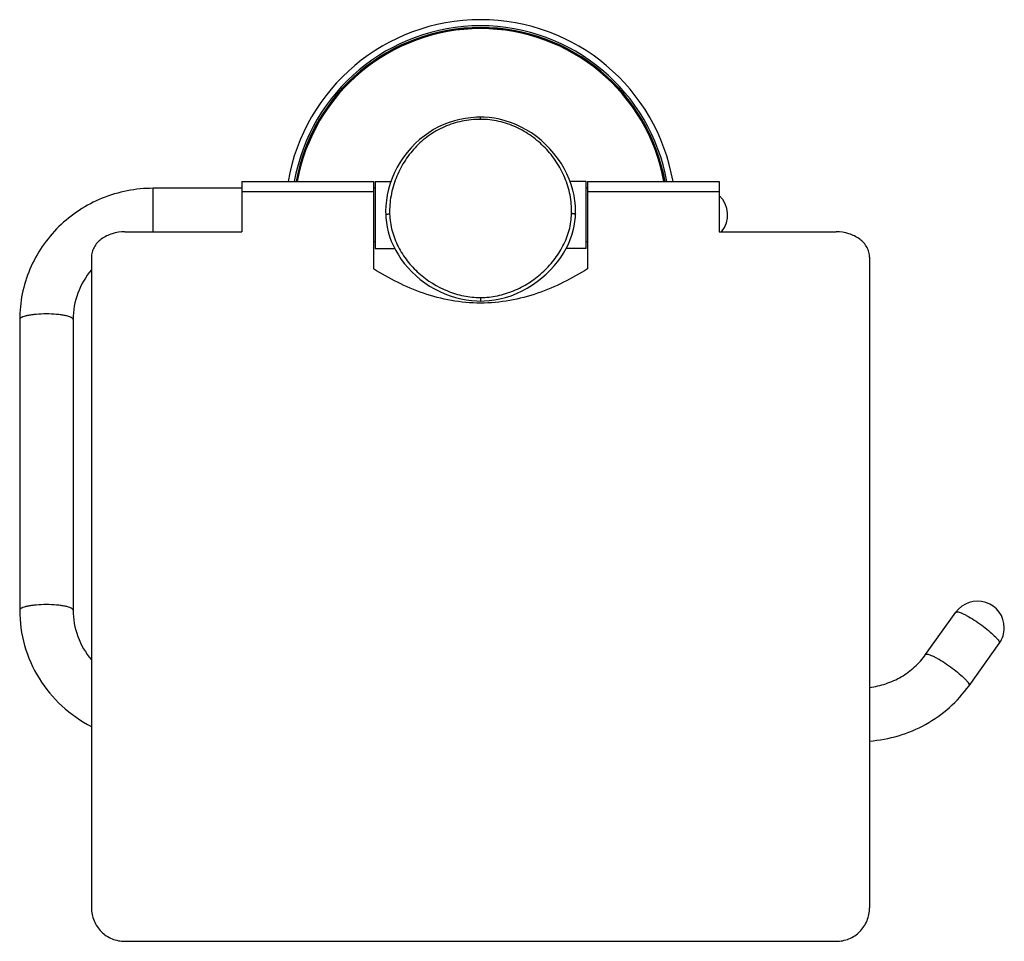
# Model space of a CAD drawing. Units: inches. Extents: x 17.22 to 20.12, y 7.02 to 9.74.
import ezdxf

# ---------------------------------------------------------------- set-up
doc = ezdxf.new("R2010")
doc.units = ezdxf.units.IN
doc.header["$MEASUREMENT"] = 0
for name, color, linetype in [('02___PRT_ALL_AXES', 7, 'Continuous'), ('06___PRT_ALL_SURFS', 7, 'Continuous'), ('3_ALL_AXES', 7, 'Continuous'), ('7_ALL_FEATURES', 7, 'Continuous')]:
    doc.layers.add(name, color=color, linetype=linetype)

msp = doc.modelspace()

# ---------------------------------------------------------------- linework, layer by layer
at = {"color": 7, "linetype": 'Continuous'}
for p, q in [((18.575, 9.4414), (18.575, 9.4478)), ((17.8712, 9.2578), (17.8712, 9.1097)), ((18.26, 9.2578), (18.26, 9.0005)), ((18.8899, 9.2578), (18.8899, 9.0005)), ((19.2787, 9.2578), (19.2787, 9.1097)), ((17.8712, 9.2286), (18.26, 9.2286)), ((18.8899, 9.2286), (19.2787, 9.2286)), ((18.8431, 9.164), (18.8429, 9.1648)), ((18.8546, 9.1625), (18.8548, 9.1622)), ((17.5267, 9.1097), (17.8712, 9.1097)), ((19.2787, 9.1097), (19.6232, 9.1097)), ((17.4283, 9.035), (17.4283, 7.1167)), ((19.7216, 9.035), (19.7216, 7.1167)), ((18.575, 8.9163), (18.575, 8.9057)), ((17.5267, 7.0183), (19.6232, 7.0183))]:
    msp.add_line(p, q, dxfattribs=at)
for points in [[(18.575, 9.4478), (18.563, 9.4475), (18.5466, 9.4463), (18.5303, 9.4442), (18.5141, 9.4411), (18.498, 9.437), (18.4822, 9.432), (18.4666, 9.426), (18.4514, 9.419), (18.4366, 9.411), (18.4223, 9.4021), (18.4084, 9.3922), (18.3951, 9.3815), (18.3824, 9.3698), (18.3703, 9.3573), (18.359, 9.344), (18.3484, 9.33), (18.3386, 9.3152), (18.3297, 9.3), (18.3217, 9.2843), (18.3148, 9.2681), (18.3088, 9.2518), (18.304, 9.2353), (18.3002, 9.2188), (18.2976, 9.2025), (18.2959, 9.1866), (18.2953, 9.171), (18.2955, 9.1598)], [(18.8546, 9.1623), (18.8548, 9.1719), (18.8544, 9.1865), (18.853, 9.2016), (18.8505, 9.2171), (18.8469, 9.2331), (18.8421, 9.2491), (18.8363, 9.2651), (18.8293, 9.281), (18.8213, 9.2967), (18.8122, 9.3119), (18.8022, 9.3268), (18.7912, 9.3411), (18.7794, 9.3547), (18.7668, 9.3676), (18.7534, 9.3797), (18.7395, 9.3909), (18.7249, 9.4012), (18.7099, 9.4105), (18.6946, 9.4188), (18.6789, 9.4261), (18.663, 9.4323), (18.6472, 9.4374), (18.6313, 9.4415), (18.6157, 9.4445), (18.6004, 9.4465), (18.5854, 9.4475), (18.575, 9.4478)], [(18.2955, 9.1598), (18.296, 9.1511), (18.2974, 9.1376), (18.2997, 9.124), (18.3029, 9.1102), (18.307, 9.0964), (18.312, 9.0826), (18.318, 9.0688), (18.3249, 9.0552), (18.3328, 9.0418), (18.3415, 9.0287), (18.3511, 9.0159), (18.3615, 9.0035), (18.3727, 8.9916), (18.3848, 8.9803), (18.3975, 8.9695), (18.4109, 8.9594), (18.425, 8.95), (18.4396, 8.9414), (18.4546, 8.9337), (18.47, 8.9268), (18.4856, 8.9209), (18.5014, 8.916), (18.5173, 8.912), (18.533, 8.909), (18.5486, 8.907), (18.5639, 8.9059), (18.575, 8.9057)], [(18.575, 8.9057), (18.5853, 8.9059), (18.6005, 8.9069), (18.6161, 8.909), (18.6322, 8.9121), (18.6486, 8.9163), (18.665, 8.9216), (18.6813, 8.928), (18.6973, 8.9354), (18.7129, 8.9438), (18.7279, 8.9531), (18.7423, 8.9633), (18.756, 8.974), (18.7687, 8.9853), (18.7806, 8.9971), (18.7917, 9.0092), (18.8019, 9.0216), (18.8112, 9.0343), (18.8196, 9.0472), (18.8271, 9.0602), (18.8338, 9.0735), (18.8395, 9.0868), (18.8443, 9.1002), (18.8482, 9.1135), (18.8512, 9.1269), (18.8533, 9.1402), (18.8545, 9.1534), (18.8548, 9.1622)]]:
    msp.add_lwpolyline(points, dxfattribs=at)
for radius, start, end in [(0.5758, 9.8431, 170.1569), (0.5578, 10.1666, 169.8348), (0.5527, 10.2603, 169.7397), (0.5503, 10.307, 169.693), (0.5494, 10.3248, 169.6752)]:
    msp.add_arc((18.575, 9.1594), radius, start, end, dxfattribs=at)
for points, knots in [([(18.575, 9.4414), (18.5567, 9.4414), (18.5202, 9.4378), (18.4681, 9.4212), (18.421, 9.3944), (18.3809, 9.3588), (18.3485, 9.3163), (18.3243, 9.2684), (18.3093, 9.2164), (18.3065, 9.1801), (18.3071, 9.162)], [0, 0, 0, 0, 0.127264, 0.253642, 0.378506, 0.501972, 0.625032, 0.748779, 0.873776, 1, 1, 1, 1]), ([(18.8429, 9.1648), (18.8437, 9.1827), (18.8408, 9.2187), (18.825, 9.2699), (18.7997, 9.3168), (18.7666, 9.3582), (18.7265, 9.393), (18.6803, 9.4199), (18.6291, 9.4373), (18.593, 9.4414), (18.575, 9.4414)], [0, 0, 0, 0, 0.126023, 0.251081, 0.375125, 0.498579, 0.622235, 0.746895, 0.872927, 1, 1, 1, 1]), ([(18.3071, 9.162), (18.3055, 9.1619), (18.3027, 9.1616), (18.2991, 9.1611), (18.2968, 9.1606), (18.2957, 9.1602), (18.2955, 9.1599), (18.2955, 9.1598)], [0, 0, 0, 0, 0.399548, 0.712931, 0.915122, 0.970947, 1, 1, 1, 1]), ([(18.3071, 9.162), (18.3077, 9.1455), (18.3127, 9.1123), (18.3309, 9.0656), (18.3579, 9.0233), (18.4034, 8.9747), (18.4612, 8.9388), (18.525, 8.9197), (18.5584, 8.9163), (18.575, 8.9163)], [0, 0, 0, 0, 0.124772, 0.249858, 0.375069, 0.500271, 0.74965, 0.874814, 1, 1, 1, 1]), ([(18.575, 8.9163), (18.5916, 8.9163), (18.6251, 8.9198), (18.6731, 8.9346), (18.7177, 8.9579), (18.7575, 8.9885), (18.7919, 9.0252), (18.8194, 9.0673), (18.8381, 9.114), (18.843, 9.1474), (18.8431, 9.164)], [0, 0, 0, 0, 0.125028, 0.250054, 0.375074, 0.500128, 0.625242, 0.750356, 0.875334, 1, 1, 1, 1]), ([(18.8429, 9.1648), (18.8445, 9.1647), (18.8474, 9.1643), (18.851, 9.1638), (18.8533, 9.1632), (18.8544, 9.1627), (18.8546, 9.1624), (18.8546, 9.1623)], [0, 0, 0, 0, 0.39709, 0.708474, 0.910543, 0.967528, 1, 1, 1, 1]), ([(18.8431, 9.164), (18.8445, 9.1639), (18.8471, 9.1637), (18.8506, 9.1634), (18.853, 9.163), (18.8542, 9.1627), (18.8546, 9.1625)], [0, 0, 0, 0, 0.368921, 0.669927, 0.884198, 1, 1, 1, 1]), ([(17.5267, 9.1097), (17.5141, 9.1097), (17.4893, 9.1062), (17.4569, 9.0906), (17.4374, 9.0695), (17.4296, 9.05), (17.4283, 9.04), (17.4283, 9.035)], [0, 0, 0, 0, 0.279775, 0.542316, 0.77936, 0.89083, 1, 1, 1, 1]), ([(19.7216, 9.035), (19.7216, 9.04), (19.7203, 9.05), (19.7125, 9.0695), (19.6931, 9.0906), (19.6607, 9.1062), (19.6359, 9.1097), (19.6232, 9.1097)], [0, 0, 0, 0, 0.10917, 0.22064, 0.457684, 0.720225, 1, 1, 1, 1]), ([(18.8899, 9.0005), (18.8672, 8.9862), (18.8196, 8.9592), (18.7432, 8.9267), (18.6609, 8.9049), (18.575, 8.8971), (18.489, 8.9049), (18.4068, 8.9267), (18.3303, 8.9592), (18.2828, 8.9862), (18.26, 9.0005)], [0, 0, 0, 0, 0.120468, 0.2443, 0.371184, 0.500002, 0.628819, 0.755702, 0.879533, 1, 1, 1, 1]), ([(17.4283, 7.1167), (17.4283, 7.1039), (17.4334, 7.078), (17.4553, 7.0453), (17.4881, 7.0234), (17.5139, 7.0183), (17.5267, 7.0183)], [0, 0, 0, 0, 0.250017, 0.499988, 0.749969, 1, 1, 1, 1]), ([(19.6232, 7.0183), (19.636, 7.0183), (19.6619, 7.0234), (19.6946, 7.0453), (19.7165, 7.078), (19.7216, 7.1039), (19.7216, 7.1167)], [0, 0, 0, 0, 0.250031, 0.500012, 0.749983, 1, 1, 1, 1])]:
    msp.add_open_spline(points, degree=3, knots=knots, dxfattribs=at)
at = {"layer": '02___PRT_ALL_AXES', "color": 7, "linetype": 'Continuous'}
for p, q in [((18.264, 9.2578), (18.264, 9.061)), ((18.264, 9.2578), (18.311, 9.2578)), ((18.886, 9.2578), (18.8389, 9.2578)), ((18.886, 9.061), (18.886, 9.2578)), ((18.264, 9.061), (18.322, 9.061)), ((18.886, 9.061), (18.8275, 9.061))]:
    msp.add_line(p, q, dxfattribs=at)
at = {"layer": '06___PRT_ALL_SURFS', "color": 7, "linetype": 'Continuous'}
for p, q in [((17.8712, 9.2578), (18.26, 9.2578)), ((18.8899, 9.2578), (19.2787, 9.2578))]:
    msp.add_line(p, q, dxfattribs=at)
at = {"layer": '3_ALL_AXES', "color": 7, "linetype": 'Continuous'}
for centre, radius, start, end in [((19.2246, 9.1594), 0.0787, 320.8763, 46.5242), ((20.04, 7.9424), 0.0787, 0, 144.403), ((20.04, 7.9424), 0.0787, 325.5956, 0.0019), ((20.0404, 7.9421), 0.0783, 324.4034, 325.6052)]:
    msp.add_arc(centre, radius, start, end, dxfattribs=at)
for points, knots in [([(19.976, 7.9882), (19.9765, 7.9889), (19.978, 7.9895), (19.9803, 7.9895), (19.9836, 7.9891), (19.9888, 7.9875), (19.9961, 7.9845), (20.0047, 7.9803), (20.0182, 7.9729), (20.0361, 7.9617), (20.0573, 7.9466), (20.0765, 7.9312), (20.0901, 7.9187), (20.0982, 7.9097), (20.1012, 7.9058), (20.1023, 7.9039)], [0, 0, 0, 0, 0.016597, 0.028425, 0.043206, 0.082056, 0.133016, 0.194988, 0.266342, 0.429017, 0.602695, 0.767542, 0.904884, 0.958401, 1, 1, 1, 1]), ([(20.1023, 7.9039), (20.1029, 7.9029), (20.1039, 7.9011), (20.1045, 7.899), (20.1045, 7.8982)], [0, 0, 0, 0, 0.584759, 1, 1, 1, 1]), ([(20.1045, 7.8982), (20.1045, 7.898), (20.1045, 7.8975), (20.1043, 7.8969), (20.104, 7.8965)], [0, 0, 0, 0, 0.274089, 1, 1, 1, 1])]:
    msp.add_open_spline(points, degree=3, knots=knots, dxfattribs=at)
at = {"layer": '7_ALL_FEATURES', "color": 7, "linetype": 'Continuous'}
for p, q in [((17.6104, 9.1097), (17.6104, 9.2381)), ((17.8712, 9.2381), (17.6104, 9.2381)), ((18.264, 9.2381), (18.26, 9.2381)), ((18.8899, 9.2381), (18.886, 9.2381)), ((18.264, 9.0806), (18.26, 9.0806)), ((18.8899, 9.0806), (18.886, 9.0806)), ((17.2167, 8.8513), (17.2167, 7.9945)), ((17.3742, 8.8513), (17.3742, 7.9945)), ((19.8868, 7.8636), (19.976, 7.9882)), ((20.0148, 7.7719), (20.104, 7.8965))]:
    msp.add_line(p, q, dxfattribs=at)
for points, knots in [([(17.6104, 9.2381), (17.5847, 9.2381), (17.5333, 9.2332), (17.4591, 9.2111), (17.3906, 9.1752), (17.3306, 9.1269), (17.2812, 9.068), (17.2445, 9.0006), (17.2218, 8.9275), (17.2167, 8.8766), (17.2167, 8.8513)], [0, 0, 0, 0, 0.125866, 0.25159, 0.377079, 0.502248, 0.627074, 0.751588, 0.875855, 1, 1, 1, 1]), ([(17.4282, 8.9973), (17.4111, 8.9771), (17.3837, 8.9307), (17.3742, 8.8775), (17.3742, 8.8513)], [0, 0, 0, 0, 0.50221, 1, 1, 1, 1]), ([(17.3742, 8.8513), (17.3742, 8.8525), (17.373, 8.8544), (17.3707, 8.8562), (17.3668, 8.8584), (17.3602, 8.8608), (17.3505, 8.8632), (17.3387, 8.8651), (17.3201, 8.8671), (17.2954, 8.8681), (17.2708, 8.8671), (17.2522, 8.8651), (17.2404, 8.8632), (17.2307, 8.8608), (17.2241, 8.8584), (17.2202, 8.8562), (17.2179, 8.8544), (17.2167, 8.8525), (17.2167, 8.8513)], [0, 0, 0, 0, 0.021321, 0.036048, 0.054225, 0.101334, 0.162299, 0.235347, 0.318001, 0.5, 0.681999, 0.764653, 0.837701, 0.898666, 0.945775, 0.963952, 0.978679, 1, 1, 1, 1]), ([(17.3742, 7.9945), (17.3742, 7.9956), (17.373, 7.9976), (17.3707, 7.9994), (17.3668, 8.0016), (17.3602, 8.0039), (17.3505, 8.0063), (17.3387, 8.0083), (17.3201, 8.0103), (17.2954, 8.0112), (17.2708, 8.0103), (17.2522, 8.0083), (17.2404, 8.0063), (17.2307, 8.0039), (17.2241, 8.0016), (17.2202, 7.9994), (17.2179, 7.9976), (17.2167, 7.9956), (17.2167, 7.9945)], [0, 0, 0, 0, 0.021321, 0.036048, 0.054225, 0.101334, 0.162299, 0.235347, 0.318001, 0.5, 0.681999, 0.764653, 0.837701, 0.898666, 0.945775, 0.963952, 0.978679, 1, 1, 1, 1]), ([(17.2167, 7.9945), (17.2167, 7.9594), (17.2266, 7.8888), (17.2697, 7.7911), (17.3379, 7.7086), (17.3968, 7.6677), (17.4283, 7.6515)], [0, 0, 0, 0, 0.248986, 0.498446, 0.748749, 1, 1, 1, 1]), ([(17.3742, 7.9945), (17.3742, 7.9682), (17.3837, 7.9151), (17.4111, 7.8687), (17.4282, 7.8485)], [0, 0, 0, 0, 0.497791, 1, 1, 1, 1]), ([(19.8868, 7.8636), (19.8873, 7.8643), (19.8889, 7.8649), (19.8912, 7.8649), (19.8948, 7.8644), (19.9002, 7.8627), (19.9078, 7.8595), (19.9167, 7.8551), (19.9307, 7.8473), (19.9491, 7.8356), (19.9707, 7.82), (19.9899, 7.8043), (20.0032, 7.7918), (20.0107, 7.783), (20.0133, 7.7792), (20.0141, 7.7775)], [0, 0, 0, 0, 0.016886, 0.029045, 0.04429, 0.084421, 0.137064, 0.200985, 0.274393, 0.440819, 0.616556, 0.780502, 0.913175, 0.962928, 1, 1, 1, 1]), ([(19.7216, 7.7668), (19.7381, 7.7688), (19.7705, 7.7761), (19.8157, 7.7967), (19.8555, 7.8259), (19.8773, 7.8504), (19.8868, 7.8636)], [0, 0, 0, 0, 0.252362, 0.503438, 0.75273, 1, 1, 1, 1]), ([(20.0141, 7.7775), (20.0143, 7.7771), (20.0149, 7.7759), (20.0153, 7.7745), (20.0153, 7.7736)], [0, 0, 0, 0, 0.300823, 1, 1, 1, 1]), ([(19.7216, 7.6087), (19.7505, 7.6108), (19.8079, 7.6212), (19.8883, 7.6551), (19.9593, 7.7054), (19.9981, 7.7486), (20.0148, 7.7719)], [0, 0, 0, 0, 0.250871, 0.501276, 0.751012, 1, 1, 1, 1]), ([(20.0153, 7.7736), (20.0153, 7.7734), (20.0153, 7.7728), (20.0151, 7.7723), (20.0148, 7.7719)], [0, 0, 0, 0, 0.274059, 1, 1, 1, 1])]:
    msp.add_open_spline(points, degree=3, knots=knots, dxfattribs=at)

doc.saveas('drawing.dxf')
